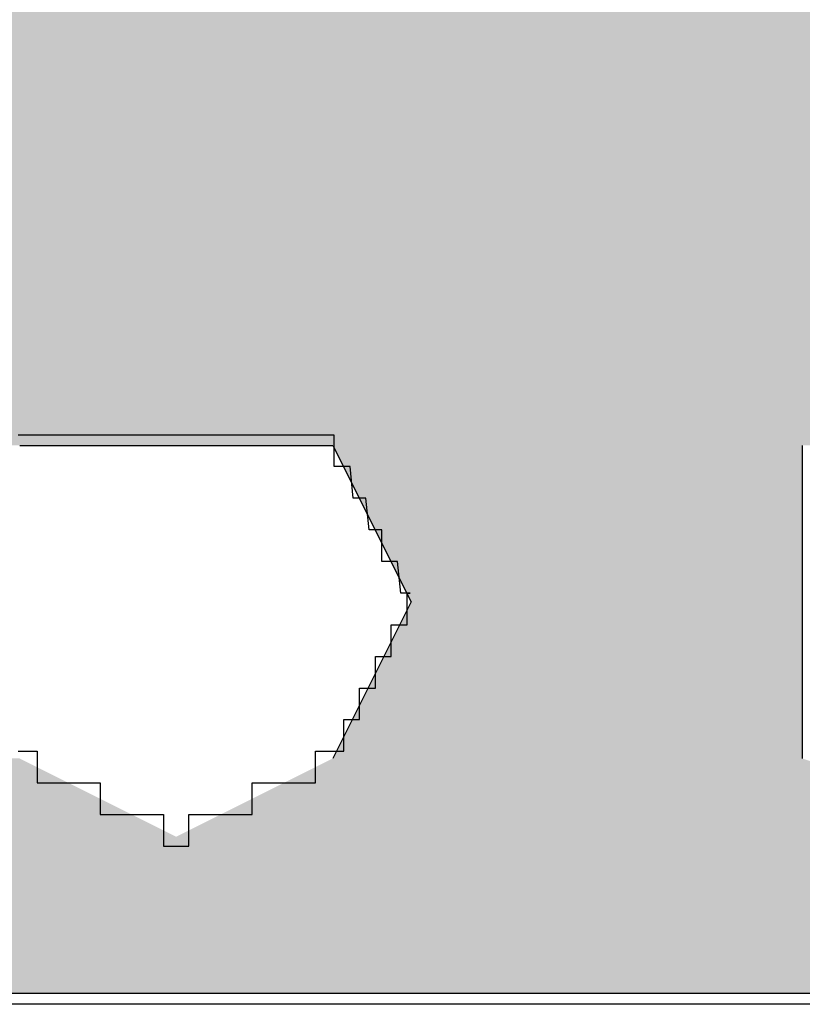
# Model space of a CAD drawing. Extents: x 0 to 22, y 0.4 to 17.4.
# Drawn here: x 2.5 to 2.5, y 12.5 to 12.5 of the extents above; entities that cross this region are included whole.
import ezdxf

# ---------------------------------------------------------------- set-up
doc = ezdxf.new("R2010")
doc.units = 0
doc.header["$LTSCALE"] = 0.25
doc.layers.get('0').update_dxf_attribs({"linetype": 'CONTINUOUS'})
doc.layers.add('FORM', color=7, linetype='CONTINUOUS')

# ---------------------------------------------------------------- blocks, each defined once
blk = doc.blocks.new('*U201')
at = {"color": 9, "linetype": 'CONTINUOUS'}
for p, q in [((2.5223352, 12.4846672), (2.5228298, 12.4846672)), ((2.5228298, 12.4846672), (2.5233249, 12.4846672)), ((2.5233249, 12.4846672), (2.5235726, 12.4841721)), ((2.5248098, 12.4846672), (2.5248098, 12.4841721)), ((2.5235726, 12.4841721), (2.5233249, 12.4836773)), ((2.5248098, 12.4841721), (2.5248098, 12.4836773)), ((2.5111989, 12.482935), (2.5265421, 12.482935))]:
    blk.add_line(p, q, dxfattribs=at)
for points in [[(2.510209, 12.4873894), (2.510814, 12.4846672), (2.5268553, 12.4846672)], [(2.5223352, 12.4846672), (2.5223352, 12.4846672), (2.5228298, 12.4846672)], [(2.5228298, 12.4846672), (2.5228298, 12.4846672), (2.5233249, 12.4846672)], [(2.5233249, 12.4846672), (2.5235726, 12.4841721), (2.5248098, 12.4841721)], [(2.5235726, 12.4841721), (2.5233249, 12.4836773), (2.5248098, 12.4836773)], [(2.5208504, 12.4836773), (2.5203553, 12.4834298), (2.5228298, 12.4834298)], [(2.5233249, 12.4836773), (2.5228298, 12.4834298), (2.5255523, 12.4834298)], [(2.5110889, 12.4834298), (2.5111989, 12.482935), (2.5268553, 12.482935)], [(2.5111989, 12.482935), (2.5111989, 12.482935), (2.5265421, 12.482935)]]:
    blk.add_solid(points, dxfattribs=at)
at = {"color": 9, "linetype": 'CONTINUOUS', "extrusion": (0, 0, -1)}
for points in [[(-2.510209, 12.4873894), (-2.5268553, 12.4873894), (-2.5268553, 12.4846672)], [(-2.5233249, 12.4846672), (-2.5248098, 12.4846672), (-2.5248098, 12.4841721)], [(-2.5235726, 12.4841721), (-2.5248098, 12.4841721), (-2.5248098, 12.4836773)], [(-2.5208504, 12.4836773), (-2.5223352, 12.4836773), (-2.5228298, 12.4834298)], [(-2.5233249, 12.4836773), (-2.5248098, 12.4836773), (-2.5255523, 12.4834298)], [(-2.5110889, 12.4834298), (-2.5268553, 12.4834298), (-2.5268553, 12.482935)]]:
    blk.add_solid(points, dxfattribs=at)

msp = doc.modelspace()

# ---------------------------------------------------------------- linework, layer by layer
at = {"layer": 'FORM', "color": 7}
for points in [[(2.52234, 12.4847, 0), (2.52234, 12.4847, 0), (2.52234, 12.4847, 0), (2.52233, 12.4847, 0)], [(2.52283, 12.4847, 0), (2.52283, 12.4847, 0), (2.52283, 12.4847, 0), (2.52283, 12.4847, 0), (2.52283, 12.4847, 0), (2.52283, 12.4847, 0), (2.52283, 12.4847, 0), (2.52283, 12.4847, 0), (2.52282, 12.4847, 0), (2.52282, 12.4847, 0), (2.52282, 12.4847, 0), (2.52282, 12.4847, 0), (2.52282, 12.4847, 0), (2.52282, 12.4847, 0), (2.52281, 12.4847, 0), (2.52281, 12.4847, 0), (2.52281, 12.4847, 0), (2.52281, 12.4847, 0), (2.5228, 12.4847, 0), (2.5228, 12.4847, 0), (2.5228, 12.4847, 0), (2.52279, 12.4847, 0), (2.52279, 12.4847, 0), (2.52279, 12.4847, 0), (2.52278, 12.4847, 0), (2.52278, 12.4847, 0), (2.52278, 12.4847, 0), (2.52277, 12.4847, 0), (2.52277, 12.4847, 0), (2.52276, 12.4847, 0), (2.52276, 12.4847, 0), (2.52276, 12.4847, 0), (2.52275, 12.4847, 0), (2.52275, 12.4847, 0), (2.52274, 12.4847, 0), (2.52274, 12.4847, 0), (2.52273, 12.4847, 0), (2.52273, 12.4847, 0), (2.52272, 12.4847, 0), (2.52272, 12.4847, 0), (2.52271, 12.4847, 0), (2.52271, 12.4847, 0), (2.5227, 12.4847, 0), (2.5227, 12.4847, 0), (2.52269, 12.4847, 0), (2.52269, 12.4847, 0), (2.52268, 12.4847, 0), (2.52268, 12.4847, 0), (2.52267, 12.4847, 0), (2.52267, 12.4847, 0), (2.52266, 12.4847, 0), (2.52265, 12.4847, 0), (2.52265, 12.4847, 0), (2.52264, 12.4847, 0), (2.52264, 12.4847, 0), (2.52263, 12.4847, 0), (2.52263, 12.4847, 0), (2.52262, 12.4847, 0), (2.52261, 12.4847, 0), (2.52261, 12.4847, 0), (2.5226, 12.4847, 0), (2.5226, 12.4847, 0), (2.52259, 12.4847, 0), (2.52259, 12.4847, 0), (2.52258, 12.4847, 0), (2.52257, 12.4847, 0), (2.52257, 12.4847, 0), (2.52256, 12.4847, 0), (2.52256, 12.4847, 0), (2.52255, 12.4847, 0), (2.52254, 12.4847, 0), (2.52254, 12.4847, 0), (2.52253, 12.4847, 0), (2.52253, 12.4847, 0), (2.52252, 12.4847, 0), (2.52252, 12.4847, 0), (2.52251, 12.4847, 0), (2.5225, 12.4847, 0), (2.5225, 12.4847, 0), (2.52249, 12.4847, 0), (2.52249, 12.4847, 0), (2.52248, 12.4847, 0), (2.52248, 12.4847, 0), (2.52247, 12.4847, 0), (2.52247, 12.4847, 0), (2.52246, 12.4847, 0), (2.52246, 12.4847, 0), (2.52245, 12.4847, 0), (2.52245, 12.4847, 0), (2.52244, 12.4847, 0), (2.52244, 12.4847, 0), (2.52243, 12.4847, 0), (2.52243, 12.4847, 0), (2.52242, 12.4847, 0), (2.52242, 12.4847, 0), (2.52241, 12.4847, 0), (2.52241, 12.4847, 0), (2.5224, 12.4847, 0), (2.5224, 12.4847, 0), (2.5224, 12.4847, 0), (2.52239, 12.4847, 0), (2.52239, 12.4847, 0), (2.52239, 12.4847, 0), (2.52238, 12.4847, 0), (2.52238, 12.4847, 0), (2.52237, 12.4847, 0), (2.52237, 12.4847, 0), (2.52237, 12.4847, 0), (2.52237, 12.4847, 0), (2.52236, 12.4847, 0), (2.52236, 12.4847, 0), (2.52236, 12.4847, 0), (2.52235, 12.4847, 0), (2.52235, 12.4847, 0), (2.52235, 12.4847, 0), (2.52235, 12.4847, 0), (2.52235, 12.4847, 0), (2.52234, 12.4847, 0), (2.52234, 12.4847, 0), (2.52234, 12.4847, 0), (2.52234, 12.4847, 0), (2.52234, 12.4847, 0), (2.52234, 12.4847, 0), (2.52234, 12.4847, 0), (2.52234, 12.4847, 0), (2.52234, 12.4847, 0), (2.52234, 12.4847, 0), (2.52234, 12.4847, 0)], [(2.52332, 12.4847, 0), (2.52332, 12.4847, 0), (2.52332, 12.4847, 0), (2.52332, 12.4847, 0), (2.52332, 12.4847, 0), (2.52332, 12.4847, 0), (2.52332, 12.4847, 0), (2.52332, 12.4847, 0), (2.52332, 12.4847, 0), (2.52332, 12.4847, 0), (2.52332, 12.4847, 0), (2.52331, 12.4847, 0), (2.52331, 12.4847, 0), (2.52331, 12.4847, 0), (2.52331, 12.4847, 0), (2.52331, 12.4847, 0), (2.5233, 12.4847, 0), (2.5233, 12.4847, 0), (2.5233, 12.4847, 0), (2.52329, 12.4847, 0), (2.52329, 12.4847, 0), (2.52329, 12.4847, 0), (2.52329, 12.4847, 0), (2.52328, 12.4847, 0), (2.52328, 12.4847, 0), (2.52327, 12.4847, 0), (2.52327, 12.4847, 0), (2.52327, 12.4847, 0), (2.52326, 12.4847, 0), (2.52326, 12.4847, 0), (2.52326, 12.4847, 0), (2.52325, 12.4847, 0), (2.52325, 12.4847, 0), (2.52324, 12.4847, 0), (2.52324, 12.4847, 0), (2.52323, 12.4847, 0), (2.52323, 12.4847, 0), (2.52322, 12.4847, 0), (2.52322, 12.4847, 0), (2.52321, 12.4847, 0), (2.52321, 12.4847, 0), (2.5232, 12.4847, 0), (2.5232, 12.4847, 0), (2.52319, 12.4847, 0), (2.52319, 12.4847, 0), (2.52318, 12.4847, 0), (2.52318, 12.4847, 0), (2.52317, 12.4847, 0), (2.52317, 12.4847, 0), (2.52316, 12.4847, 0), (2.52316, 12.4847, 0), (2.52315, 12.4847, 0), (2.52314, 12.4847, 0), (2.52314, 12.4847, 0), (2.52313, 12.4847, 0), (2.52313, 12.4847, 0), (2.52312, 12.4847, 0), (2.52312, 12.4847, 0), (2.52311, 12.4847, 0), (2.5231, 12.4847, 0), (2.5231, 12.4847, 0), (2.52309, 12.4847, 0), (2.52309, 12.4847, 0), (2.52308, 12.4847, 0), (2.52307, 12.4847, 0), (2.52307, 12.4847, 0), (2.52306, 12.4847, 0), (2.52306, 12.4847, 0), (2.52305, 12.4847, 0), (2.52305, 12.4847, 0), (2.52304, 12.4847, 0), (2.52303, 12.4847, 0), (2.52303, 12.4847, 0), (2.52302, 12.4847, 0), (2.52302, 12.4847, 0), (2.52301, 12.4847, 0), (2.52301, 12.4847, 0), (2.523, 12.4847, 0), (2.52299, 12.4847, 0), (2.52299, 12.4847, 0), (2.52298, 12.4847, 0), (2.52298, 12.4847, 0), (2.52297, 12.4847, 0), (2.52297, 12.4847, 0), (2.52296, 12.4847, 0), (2.52296, 12.4847, 0), (2.52295, 12.4847, 0), (2.52295, 12.4847, 0), (2.52294, 12.4847, 0), (2.52294, 12.4847, 0), (2.52293, 12.4847, 0), (2.52293, 12.4847, 0), (2.52292, 12.4847, 0), (2.52292, 12.4847, 0), (2.52291, 12.4847, 0), (2.52291, 12.4847, 0), (2.5229, 12.4847, 0), (2.5229, 12.4847, 0), (2.5229, 12.4847, 0), (2.52289, 12.4847, 0), (2.52289, 12.4847, 0), (2.52288, 12.4847, 0), (2.52288, 12.4847, 0), (2.52288, 12.4847, 0), (2.52287, 12.4847, 0), (2.52287, 12.4847, 0), (2.52287, 12.4847, 0), (2.52286, 12.4847, 0), (2.52286, 12.4847, 0), (2.52286, 12.4847, 0), (2.52285, 12.4847, 0), (2.52285, 12.4847, 0), (2.52285, 12.4847, 0), (2.52285, 12.4847, 0), (2.52284, 12.4847, 0), (2.52284, 12.4847, 0), (2.52284, 12.4847, 0), (2.52284, 12.4847, 0), (2.52284, 12.4847, 0), (2.52284, 12.4847, 0), (2.52283, 12.4847, 0), (2.52283, 12.4847, 0), (2.52283, 12.4847, 0), (2.52283, 12.4847, 0), (2.52283, 12.4847, 0), (2.52283, 12.4847, 0), (2.52283, 12.4847, 0), (2.52283, 12.4847, 0)], [(2.52357, 12.4842, 0), (2.52357, 12.4842, 0), (2.52357, 12.4842, 0), (2.52357, 12.4842, 0), (2.52357, 12.4842, 0), (2.52357, 12.4842, 0), (2.52357, 12.4842, 0), (2.52357, 12.4842, 0), (2.52357, 12.4842, 0), (2.52357, 12.4842, 0), (2.52357, 12.4842, 0), (2.52357, 12.4842, 0), (2.52357, 12.4842, 0), (2.52357, 12.4842, 0), (2.52356, 12.4842, 0), (2.52356, 12.4842, 0), (2.52356, 12.4842, 0), (2.52356, 12.4842, 0), (2.52356, 12.4842, 0), (2.52356, 12.4842, 0), (2.52356, 12.4842, 0), (2.52355, 12.4842, 0), (2.52355, 12.4842, 0), (2.52355, 12.4842, 0), (2.52355, 12.4842, 0), (2.52355, 12.4842, 0), (2.52355, 12.4842, 0), (2.52354, 12.4842, 0), (2.52354, 12.4842, 0), (2.52354, 12.4842, 0), (2.52354, 12.4842, 0), (2.52354, 12.4842, 0), (2.52353, 12.4843, 0), (2.52353, 12.4843, 0), (2.52353, 12.4843, 0), (2.52353, 12.4843, 0), (2.52352, 12.4843, 0), (2.52352, 12.4843, 0), (2.52352, 12.4843, 0), (2.52352, 12.4843, 0), (2.52351, 12.4843, 0), (2.52351, 12.4843, 0), (2.52351, 12.4843, 0), (2.52351, 12.4843, 0), (2.5235, 12.4843, 0), (2.5235, 12.4843, 0), (2.5235, 12.4843, 0), (2.5235, 12.4843, 0), (2.52349, 12.4843, 0), (2.52349, 12.4843, 0), (2.52349, 12.4843, 0), (2.52348, 12.4843, 0), (2.52348, 12.4844, 0), (2.52348, 12.4844, 0), (2.52348, 12.4844, 0), (2.52347, 12.4844, 0), (2.52347, 12.4844, 0), (2.52347, 12.4844, 0), (2.52346, 12.4844, 0), (2.52346, 12.4844, 0), (2.52346, 12.4844, 0), (2.52346, 12.4844, 0), (2.52345, 12.4844, 0), (2.52345, 12.4844, 0), (2.52345, 12.4844, 0), (2.52344, 12.4844, 0), (2.52344, 12.4844, 0), (2.52344, 12.4844, 0), (2.52344, 12.4844, 0), (2.52343, 12.4845, 0), (2.52343, 12.4845, 0), (2.52343, 12.4845, 0), (2.52342, 12.4845, 0), (2.52342, 12.4845, 0), (2.52342, 12.4845, 0), (2.52342, 12.4845, 0), (2.52341, 12.4845, 0), (2.52341, 12.4845, 0), (2.52341, 12.4845, 0), (2.5234, 12.4845, 0), (2.5234, 12.4845, 0), (2.5234, 12.4845, 0), (2.5234, 12.4845, 0), (2.52339, 12.4845, 0), (2.52339, 12.4845, 0), (2.52339, 12.4845, 0), (2.52339, 12.4845, 0), (2.52338, 12.4846, 0), (2.52338, 12.4846, 0), (2.52338, 12.4846, 0), (2.52338, 12.4846, 0), (2.52337, 12.4846, 0), (2.52337, 12.4846, 0), (2.52337, 12.4846, 0), (2.52337, 12.4846, 0), (2.52336, 12.4846, 0), (2.52336, 12.4846, 0), (2.52336, 12.4846, 0), (2.52336, 12.4846, 0), (2.52336, 12.4846, 0), (2.52335, 12.4846, 0), (2.52335, 12.4846, 0), (2.52335, 12.4846, 0), (2.52335, 12.4846, 0), (2.52335, 12.4846, 0), (2.52334, 12.4846, 0), (2.52334, 12.4846, 0), (2.52334, 12.4846, 0), (2.52334, 12.4846, 0), (2.52334, 12.4846, 0), (2.52334, 12.4846, 0), (2.52334, 12.4846, 0), (2.52333, 12.4846, 0), (2.52333, 12.4847, 0), (2.52333, 12.4847, 0), (2.52333, 12.4847, 0), (2.52333, 12.4847, 0), (2.52333, 12.4847, 0), (2.52333, 12.4847, 0), (2.52333, 12.4847, 0), (2.52333, 12.4847, 0), (2.52333, 12.4847, 0), (2.52333, 12.4847, 0), (2.52333, 12.4847, 0), (2.52333, 12.4847, 0), (2.52333, 12.4847, 0), (2.52332, 12.4847, 0), (2.52332, 12.4847, 0)], [(2.52332, 12.4837, 0), (2.52332, 12.4837, 0), (2.52333, 12.4837, 0), (2.52333, 12.4837, 0), (2.52333, 12.4837, 0), (2.52333, 12.4837, 0), (2.52333, 12.4837, 0), (2.52333, 12.4837, 0), (2.52333, 12.4837, 0), (2.52333, 12.4837, 0), (2.52333, 12.4837, 0), (2.52333, 12.4837, 0), (2.52333, 12.4837, 0), (2.52333, 12.4837, 0), (2.52333, 12.4837, 0), (2.52333, 12.4837, 0), (2.52334, 12.4837, 0), (2.52334, 12.4837, 0), (2.52334, 12.4837, 0), (2.52334, 12.4837, 0), (2.52334, 12.4837, 0), (2.52334, 12.4837, 0), (2.52334, 12.4837, 0), (2.52335, 12.4837, 0), (2.52335, 12.4837, 0), (2.52335, 12.4837, 0), (2.52335, 12.4837, 0), (2.52335, 12.4837, 0), (2.52336, 12.4837, 0), (2.52336, 12.4837, 0), (2.52336, 12.4837, 0), (2.52336, 12.4838, 0), (2.52336, 12.4838, 0), (2.52337, 12.4838, 0), (2.52337, 12.4838, 0), (2.52337, 12.4838, 0), (2.52337, 12.4838, 0), (2.52338, 12.4838, 0), (2.52338, 12.4838, 0), (2.52338, 12.4838, 0), (2.52338, 12.4838, 0), (2.52339, 12.4838, 0), (2.52339, 12.4838, 0), (2.52339, 12.4838, 0), (2.52339, 12.4838, 0), (2.5234, 12.4838, 0), (2.5234, 12.4838, 0), (2.5234, 12.4838, 0), (2.5234, 12.4838, 0), (2.52341, 12.4838, 0), (2.52341, 12.4838, 0), (2.52341, 12.4839, 0), (2.52342, 12.4839, 0), (2.52342, 12.4839, 0), (2.52342, 12.4839, 0), (2.52342, 12.4839, 0), (2.52343, 12.4839, 0), (2.52343, 12.4839, 0), (2.52343, 12.4839, 0), (2.52344, 12.4839, 0), (2.52344, 12.4839, 0), (2.52344, 12.4839, 0), (2.52344, 12.4839, 0), (2.52345, 12.4839, 0), (2.52345, 12.4839, 0), (2.52345, 12.4839, 0), (2.52346, 12.4839, 0), (2.52346, 12.4839, 0), (2.52346, 12.484, 0), (2.52346, 12.484, 0), (2.52347, 12.484, 0), (2.52347, 12.484, 0), (2.52347, 12.484, 0), (2.52348, 12.484, 0), (2.52348, 12.484, 0), (2.52348, 12.484, 0), (2.52348, 12.484, 0), (2.52349, 12.484, 0), (2.52349, 12.484, 0), (2.52349, 12.484, 0), (2.5235, 12.484, 0), (2.5235, 12.484, 0), (2.5235, 12.484, 0), (2.5235, 12.484, 0), (2.52351, 12.484, 0), (2.52351, 12.484, 0), (2.52351, 12.4841, 0), (2.52351, 12.4841, 0), (2.52352, 12.4841, 0), (2.52352, 12.4841, 0), (2.52352, 12.4841, 0), (2.52352, 12.4841, 0), (2.52353, 12.4841, 0), (2.52353, 12.4841, 0), (2.52353, 12.4841, 0), (2.52353, 12.4841, 0), (2.52354, 12.4841, 0), (2.52354, 12.4841, 0), (2.52354, 12.4841, 0), (2.52354, 12.4841, 0), (2.52354, 12.4841, 0), (2.52355, 12.4841, 0), (2.52355, 12.4841, 0), (2.52355, 12.4841, 0), (2.52355, 12.4841, 0), (2.52355, 12.4841, 0), (2.52355, 12.4841, 0), (2.52356, 12.4841, 0), (2.52356, 12.4841, 0), (2.52356, 12.4841, 0), (2.52356, 12.4841, 0), (2.52356, 12.4842, 0), (2.52356, 12.4842, 0), (2.52356, 12.4842, 0), (2.52357, 12.4842, 0), (2.52357, 12.4842, 0), (2.52357, 12.4842, 0), (2.52357, 12.4842, 0), (2.52357, 12.4842, 0), (2.52357, 12.4842, 0), (2.52357, 12.4842, 0), (2.52357, 12.4842, 0), (2.52357, 12.4842, 0), (2.52357, 12.4842, 0), (2.52357, 12.4842, 0), (2.52357, 12.4842, 0), (2.52357, 12.4842, 0), (2.52357, 12.4842, 0)], [(2.52233, 12.4837, 0), (2.52234, 12.4837, 0), (2.52234, 12.4837, 0), (2.52234, 12.4837, 0)], [(2.52234, 12.4837, 0), (2.52234, 12.4837, 0), (2.52234, 12.4837, 0), (2.52234, 12.4837, 0), (2.52234, 12.4837, 0), (2.52234, 12.4837, 0), (2.52234, 12.4837, 0), (2.52234, 12.4837, 0), (2.52234, 12.4837, 0), (2.52234, 12.4837, 0), (2.52234, 12.4837, 0), (2.52235, 12.4837, 0), (2.52235, 12.4837, 0), (2.52235, 12.4837, 0), (2.52235, 12.4837, 0), (2.52235, 12.4837, 0), (2.52236, 12.4837, 0), (2.52236, 12.4837, 0), (2.52236, 12.4837, 0), (2.52237, 12.4837, 0), (2.52237, 12.4837, 0), (2.52237, 12.4837, 0), (2.52237, 12.4837, 0), (2.52238, 12.4837, 0), (2.52238, 12.4837, 0), (2.52239, 12.4837, 0), (2.52239, 12.4837, 0), (2.52239, 12.4836, 0), (2.5224, 12.4836, 0), (2.5224, 12.4836, 0), (2.5224, 12.4836, 0), (2.52241, 12.4836, 0), (2.52241, 12.4836, 0), (2.52242, 12.4836, 0), (2.52242, 12.4836, 0), (2.52243, 12.4836, 0), (2.52243, 12.4836, 0), (2.52244, 12.4836, 0), (2.52244, 12.4836, 0), (2.52245, 12.4836, 0), (2.52245, 12.4836, 0), (2.52246, 12.4836, 0), (2.52246, 12.4836, 0), (2.52247, 12.4836, 0), (2.52247, 12.4836, 0), (2.52248, 12.4836, 0), (2.52248, 12.4836, 0), (2.52249, 12.4836, 0), (2.52249, 12.4836, 0), (2.5225, 12.4836, 0), (2.5225, 12.4836, 0), (2.52251, 12.4836, 0), (2.52252, 12.4836, 0), (2.52252, 12.4836, 0), (2.52253, 12.4836, 0), (2.52253, 12.4836, 0), (2.52254, 12.4836, 0), (2.52254, 12.4836, 0), (2.52255, 12.4836, 0), (2.52256, 12.4836, 0), (2.52256, 12.4836, 0), (2.52257, 12.4836, 0), (2.52257, 12.4836, 0), (2.52258, 12.4836, 0), (2.52259, 12.4836, 0), (2.52259, 12.4835, 0), (2.5226, 12.4835, 0), (2.5226, 12.4835, 0), (2.52261, 12.4835, 0), (2.52261, 12.4835, 0), (2.52262, 12.4835, 0), (2.52263, 12.4835, 0), (2.52263, 12.4835, 0), (2.52264, 12.4835, 0), (2.52264, 12.4835, 0), (2.52265, 12.4835, 0), (2.52265, 12.4835, 0), (2.52266, 12.4835, 0), (2.52267, 12.4835, 0), (2.52267, 12.4835, 0), (2.52268, 12.4835, 0), (2.52268, 12.4835, 0), (2.52269, 12.4835, 0), (2.52269, 12.4835, 0), (2.5227, 12.4835, 0), (2.5227, 12.4835, 0), (2.52271, 12.4835, 0), (2.52271, 12.4835, 0), (2.52272, 12.4835, 0), (2.52272, 12.4835, 0), (2.52273, 12.4835, 0), (2.52273, 12.4835, 0), (2.52274, 12.4835, 0), (2.52274, 12.4835, 0), (2.52275, 12.4835, 0), (2.52275, 12.4835, 0), (2.52276, 12.4835, 0), (2.52276, 12.4835, 0), (2.52276, 12.4835, 0), (2.52277, 12.4835, 0), (2.52277, 12.4835, 0), (2.52278, 12.4835, 0), (2.52278, 12.4835, 0), (2.52278, 12.4835, 0), (2.52279, 12.4835, 0), (2.52279, 12.4834, 0), (2.52279, 12.4834, 0), (2.5228, 12.4834, 0), (2.5228, 12.4834, 0), (2.5228, 12.4834, 0), (2.52281, 12.4834, 0), (2.52281, 12.4834, 0), (2.52281, 12.4834, 0), (2.52281, 12.4834, 0), (2.52282, 12.4834, 0), (2.52282, 12.4834, 0), (2.52282, 12.4834, 0), (2.52282, 12.4834, 0), (2.52282, 12.4834, 0), (2.52282, 12.4834, 0), (2.52283, 12.4834, 0), (2.52283, 12.4834, 0), (2.52283, 12.4834, 0), (2.52283, 12.4834, 0), (2.52283, 12.4834, 0), (2.52283, 12.4834, 0), (2.52283, 12.4834, 0), (2.52283, 12.4834, 0)], [(2.52283, 12.4834, 0), (2.52283, 12.4834, 0), (2.52283, 12.4834, 0), (2.52283, 12.4834, 0), (2.52283, 12.4834, 0), (2.52283, 12.4834, 0), (2.52283, 12.4834, 0), (2.52283, 12.4834, 0), (2.52284, 12.4834, 0), (2.52284, 12.4834, 0), (2.52284, 12.4834, 0), (2.52284, 12.4834, 0), (2.52284, 12.4834, 0), (2.52284, 12.4834, 0), (2.52285, 12.4834, 0), (2.52285, 12.4834, 0), (2.52285, 12.4834, 0), (2.52285, 12.4834, 0), (2.52286, 12.4834, 0), (2.52286, 12.4834, 0), (2.52286, 12.4834, 0), (2.52287, 12.4834, 0), (2.52287, 12.4834, 0), (2.52287, 12.4835, 0), (2.52288, 12.4835, 0), (2.52288, 12.4835, 0), (2.52288, 12.4835, 0), (2.52289, 12.4835, 0), (2.52289, 12.4835, 0), (2.5229, 12.4835, 0), (2.5229, 12.4835, 0), (2.5229, 12.4835, 0), (2.52291, 12.4835, 0), (2.52291, 12.4835, 0), (2.52292, 12.4835, 0), (2.52292, 12.4835, 0), (2.52293, 12.4835, 0), (2.52293, 12.4835, 0), (2.52294, 12.4835, 0), (2.52294, 12.4835, 0), (2.52295, 12.4835, 0), (2.52295, 12.4835, 0), (2.52296, 12.4835, 0), (2.52296, 12.4835, 0), (2.52297, 12.4835, 0), (2.52297, 12.4835, 0), (2.52298, 12.4835, 0), (2.52298, 12.4835, 0), (2.52299, 12.4835, 0), (2.52299, 12.4835, 0), (2.523, 12.4835, 0), (2.52301, 12.4835, 0), (2.52301, 12.4835, 0), (2.52302, 12.4835, 0), (2.52302, 12.4835, 0), (2.52303, 12.4835, 0), (2.52303, 12.4835, 0), (2.52304, 12.4835, 0), (2.52305, 12.4835, 0), (2.52305, 12.4835, 0), (2.52306, 12.4835, 0), (2.52306, 12.4835, 0), (2.52307, 12.4835, 0), (2.52307, 12.4836, 0), (2.52308, 12.4836, 0), (2.52309, 12.4836, 0), (2.52309, 12.4836, 0), (2.5231, 12.4836, 0), (2.5231, 12.4836, 0), (2.52311, 12.4836, 0), (2.52312, 12.4836, 0), (2.52312, 12.4836, 0), (2.52313, 12.4836, 0), (2.52313, 12.4836, 0), (2.52314, 12.4836, 0), (2.52314, 12.4836, 0), (2.52315, 12.4836, 0), (2.52316, 12.4836, 0), (2.52316, 12.4836, 0), (2.52317, 12.4836, 0), (2.52317, 12.4836, 0), (2.52318, 12.4836, 0), (2.52318, 12.4836, 0), (2.52319, 12.4836, 0), (2.52319, 12.4836, 0), (2.5232, 12.4836, 0), (2.5232, 12.4836, 0), (2.52321, 12.4836, 0), (2.52321, 12.4836, 0), (2.52322, 12.4836, 0), (2.52322, 12.4836, 0), (2.52323, 12.4836, 0), (2.52323, 12.4836, 0), (2.52324, 12.4836, 0), (2.52324, 12.4836, 0), (2.52325, 12.4836, 0), (2.52325, 12.4836, 0), (2.52326, 12.4836, 0), (2.52326, 12.4836, 0), (2.52326, 12.4836, 0), (2.52327, 12.4836, 0), (2.52327, 12.4837, 0), (2.52327, 12.4837, 0), (2.52328, 12.4837, 0), (2.52328, 12.4837, 0), (2.52329, 12.4837, 0), (2.52329, 12.4837, 0), (2.52329, 12.4837, 0), (2.52329, 12.4837, 0), (2.5233, 12.4837, 0), (2.5233, 12.4837, 0), (2.5233, 12.4837, 0), (2.52331, 12.4837, 0), (2.52331, 12.4837, 0), (2.52331, 12.4837, 0), (2.52331, 12.4837, 0), (2.52331, 12.4837, 0), (2.52332, 12.4837, 0), (2.52332, 12.4837, 0), (2.52332, 12.4837, 0), (2.52332, 12.4837, 0), (2.52332, 12.4837, 0), (2.52332, 12.4837, 0), (2.52332, 12.4837, 0), (2.52332, 12.4837, 0), (2.52332, 12.4837, 0), (2.52332, 12.4837, 0), (2.52332, 12.4837, 0)]]:
    msp.add_polyline3d(points, dxfattribs=at)
at = {"layer": 'FORM'}
msp.add_polyline3d([(2.52488, 12.4829, 0), (2.52476, 12.4829, 0), (2.52463, 12.4829, 0), (2.52451, 12.4829, 0), (2.52438, 12.4829, 0), (2.52425, 12.4829, 0), (2.52411, 12.4829, 0), (2.52397, 12.4829, 0), (2.52383, 12.4829, 0), (2.52369, 12.4829, 0), (2.52354, 12.4829, 0), (2.52339, 12.4829, 0), (2.52324, 12.4829, 0), (2.52309, 12.4829, 0), (2.52293, 12.4829, 0), (2.52278, 12.4829, 0), (2.52262, 12.4829, 0), (2.52246, 12.4829, 0), (2.52229, 12.4829, 0)], dxfattribs=at)

# ---------------------------------------------------------------- block references
at = {"color": 9, "linetype": 'CONTINUOUS'}
msp.add_blockref('*U201', (0, 0), dxfattribs=at)

doc.saveas('drawing.dxf')
